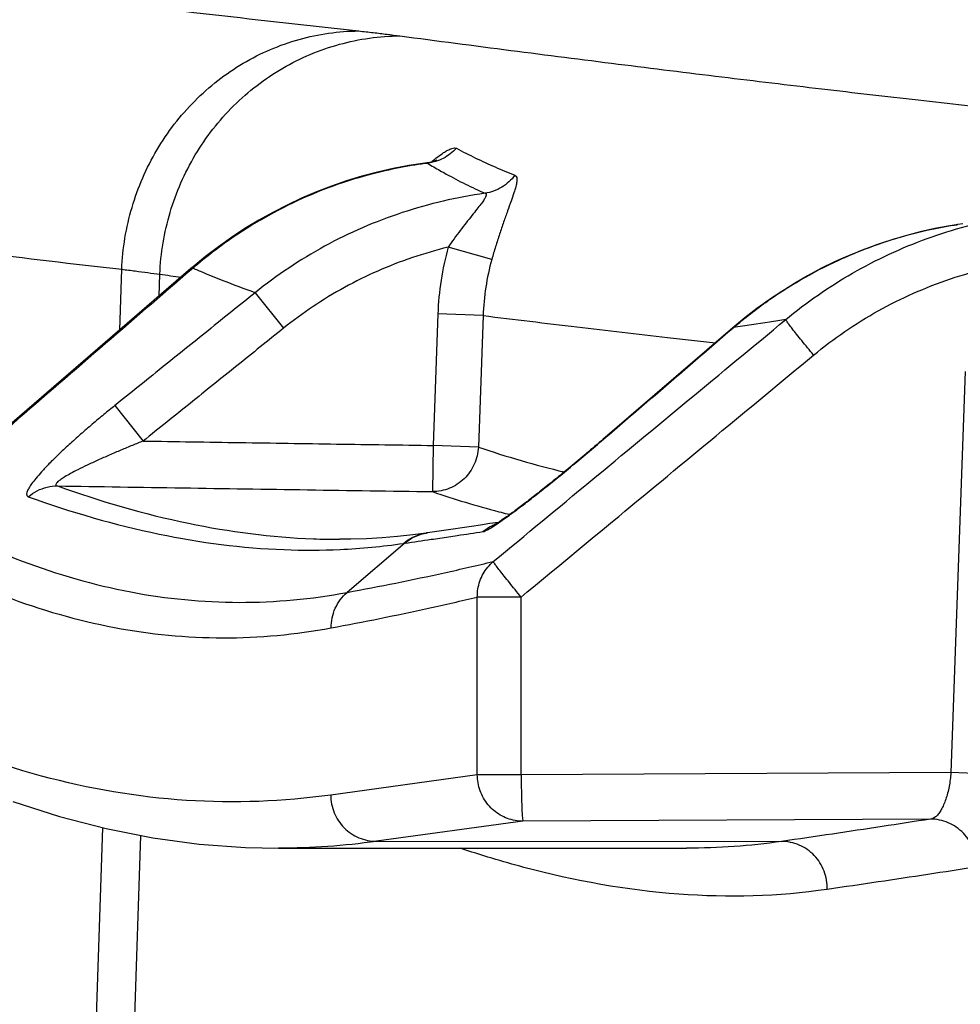
# Model space of a CAD drawing. Units: inches. Extents: x -20 to 354, y 0 to 289.
# Drawn here: x 153 to 153, y 56 to 57 of the extents above; entities that cross this region are included whole.
import ezdxf

# ---------------------------------------------------------------- set-up
doc = ezdxf.new("R2010")
doc.units = ezdxf.units.IN
doc.header["$LTSCALE"] = 16
doc.header["$MEASUREMENT"] = 0
doc.layers.add('36HC', color=7, linetype='Continuous')
doc.layers.add('dim', color=1, linetype='Continuous')

# ---------------------------------------------------------------- blocks, each defined once
blk = doc.blocks.new('A$C26050B71')
at = {"layer": '36HC', "color": 7}
for p, q in [((250.1918, -210.0044), (250.0619, -210.0287)), ((250.3225, -209.9846), (250.1918, -210.0044)), ((250.336, -209.9829), (250.3225, -209.9846)), ((250.3379, -209.9827), (250.336, -209.9829)), ((250.3504, -209.9806), (250.3379, -209.9827)), ((250.3622, -209.9784), (250.3504, -209.9806)), ((250.3728, -209.976), (250.3622, -209.9784)), ((250.3828, -209.9732), (250.3728, -209.976)), ((250.3916, -209.9705), (250.3828, -209.9732)), ((250.3994, -209.9677), (250.3916, -209.9705)), ((250.4061, -209.9651), (250.3994, -209.9677)), ((250.4114, -209.9629), (250.4061, -209.9651)), ((250.4157, -209.961), (250.4114, -209.9629)), ((250.4188, -209.9594), (250.4157, -209.961)), ((250.4164, -209.9612), (250.4192, -209.9594)), ((250.4207, -209.9584), (250.4188, -209.9594)), ((250.4192, -209.9594), (250.4207, -209.9584)), ((249.8051, -210.0916), (249.6786, -210.13)), ((249.9329, -210.0578), (249.8051, -210.0916)), ((250.0619, -210.0287), (249.9329, -210.0578)), ((249.5538, -210.1729), (249.4303, -210.2201)), ((249.6786, -210.13), (249.5538, -210.1729)), ((249.4303, -210.2201), (249.3086, -210.2719)), ((249.1889, -210.3281), (249.0713, -210.3884)), ((249.3086, -210.2719), (249.1889, -210.3281)), ((249.0713, -210.3884), (248.9559, -210.453)), ((248.9559, -210.453), (248.8427, -210.5217)), ((254.6384, -210.4995), (254.5161, -210.5224)), ((254.6752, -210.4936), (254.6384, -210.4995)), ((254.7064, -210.4886), (254.6752, -210.4936)), ((254.7038, -210.4891), (254.7064, -210.4886)), ((254.7062, -210.4886), (254.7038, -210.4891)), ((254.7452, -210.4828), (254.7062, -210.4886)), ((248.8427, -210.5217), (248.7321, -210.5944)), ((254.2741, -210.5806), (254.1547, -210.6159)), ((254.3945, -210.5494), (254.2741, -210.5806)), ((254.5161, -210.5224), (254.3945, -210.5494)), ((248.7321, -210.5944), (248.6241, -210.671)), ((254.0367, -210.6552), (253.9201, -210.6983)), ((254.1547, -210.6159), (254.0367, -210.6552)), ((248.6241, -210.671), (248.5189, -210.7515)), ((250.8731, -210.7751), (250.5143, -210.675)), ((253.9201, -210.6983), (253.805, -210.7454)), ((248.5189, -210.7515), (248.4165, -210.8355)), ((253.6915, -210.7966), (253.5799, -210.8514)), ((253.7663, -210.763), (253.6915, -210.7966)), ((253.805, -210.7454), (253.7663, -210.763)), ((248.3986, -210.8509), (246.11, -212.8254)), ((247.813, -211.3563), (247.8297, -210.8564)), ((248.1371, -211.0765), (248.1432, -210.8975)), ((248.4091, -210.8419), (248.3986, -210.8509)), ((248.4165, -210.8355), (248.4091, -210.8419)), ((253.5799, -210.8514), (253.4701, -210.91)), ((253.3623, -210.9723), (253.2567, -211.0381)), ((253.4701, -210.91), (253.3623, -210.9723)), ((248.9266, -211.0495), (249.161, -211.3408)), ((253.2567, -211.0381), (253.172, -211.0951)), ((253.1535, -211.1075), (253.0524, -211.1804)), ((253.172, -211.0951), (253.1535, -211.1075)), ((250.4292, -211.2241), (250.3906, -212.305)), ((250.8014, -211.2374), (250.4292, -211.2241)), ((253.0524, -211.1804), (252.9539, -211.2565)), ((250.8014, -211.2374), (250.7626, -212.3185)), ((252.9539, -211.2565), (252.854, -211.3394)), ((252.854, -211.3394), (251.7865, -212.2563)), ((254.7665, -211.6978), (254.6491, -214.9957)), ((247.7726, -211.9776), (248.0069, -212.2689)), ((251.7571, -212.2814), (251.7392, -212.2969)), ((251.7753, -212.2659), (251.7571, -212.2814)), ((251.7865, -212.2563), (251.7753, -212.2659)), ((250.3906, -212.305), (250.3849, -212.6852)), ((250.7626, -212.3185), (250.3906, -212.305)), ((251.668, -212.3572), (251.6506, -212.3719)), ((251.6856, -212.3424), (251.668, -212.3572)), ((251.7033, -212.3274), (251.6856, -212.3424)), ((251.7211, -212.3123), (251.7033, -212.3274)), ((251.7392, -212.2969), (251.7211, -212.3123)), ((251.5655, -212.4432), (251.549, -212.457)), ((251.5822, -212.4292), (251.5655, -212.4432)), ((251.5991, -212.4151), (251.5822, -212.4292)), ((251.6162, -212.4008), (251.5991, -212.4151)), ((251.6334, -212.3865), (251.6162, -212.4008)), ((251.6506, -212.3719), (251.6334, -212.3865)), ((251.4685, -212.5233), (251.4529, -212.536)), ((251.4842, -212.5104), (251.4685, -212.5233)), ((251.5002, -212.4973), (251.4842, -212.5104)), ((251.5163, -212.484), (251.5002, -212.4973)), ((251.5326, -212.4706), (251.5163, -212.484)), ((251.549, -212.457), (251.5326, -212.4706)), ((251.3776, -212.5972), (251.3631, -212.6089)), ((251.3924, -212.5855), (251.3776, -212.5972)), ((251.4072, -212.5734), (251.3924, -212.5855)), ((251.4222, -212.5612), (251.4072, -212.5734)), ((251.4375, -212.5486), (251.4222, -212.5612)), ((251.4529, -212.536), (251.4375, -212.5486)), ((251.2663, -212.6862), (251.2531, -212.6966)), ((251.2796, -212.6757), (251.2663, -212.6862)), ((251.2932, -212.6651), (251.2796, -212.6757)), ((251.3068, -212.654), (251.2932, -212.6651)), ((251.3206, -212.643), (251.3068, -212.654)), ((251.3347, -212.6318), (251.3206, -212.643)), ((251.3488, -212.6206), (251.3347, -212.6318)), ((251.3631, -212.6089), (251.3488, -212.6206)), ((251.1652, -212.765), (251.1533, -212.7743)), ((251.1774, -212.7557), (251.1652, -212.765)), ((251.1897, -212.7462), (251.1774, -212.7557)), ((251.2019, -212.7367), (251.1897, -212.7462)), ((251.2145, -212.7269), (251.2019, -212.7367)), ((251.2272, -212.7169), (251.2145, -212.7269)), ((251.2401, -212.7069), (251.2272, -212.7169)), ((251.2531, -212.6966), (251.2401, -212.7069)), ((251.0634, -212.842), (251.0529, -212.8497)), ((251.0741, -212.834), (251.0634, -212.842)), ((251.0849, -212.8259), (251.0741, -212.834)), ((251.0958, -212.8177), (251.0849, -212.8259)), ((251.107, -212.8094), (251.0958, -212.8177)), ((251.1183, -212.8008), (251.107, -212.8094)), ((251.1299, -212.792), (251.1183, -212.8008)), ((251.1414, -212.7832), (251.1299, -212.792)), ((251.1533, -212.7743), (251.1414, -212.7832)), ((250.9461, -212.9253), (250.9394, -212.9298)), ((250.9533, -212.9205), (250.9461, -212.9253)), ((250.9609, -212.9153), (250.9533, -212.9205)), ((250.9688, -212.9098), (250.9609, -212.9153)), ((250.9771, -212.9041), (250.9688, -212.9098)), ((250.9857, -212.8981), (250.9771, -212.9041)), ((250.9945, -212.8919), (250.9857, -212.8981)), ((251.0036, -212.8854), (250.9945, -212.8919)), ((251.0131, -212.8787), (251.0036, -212.8854)), ((251.0226, -212.8718), (251.0131, -212.8787)), ((251.0326, -212.8647), (251.0226, -212.8718)), ((251.0426, -212.8573), (251.0326, -212.8647)), ((251.0529, -212.8497), (251.0426, -212.8573)), ((250.4777, -213.0042), (250.4011, -213.0154)), ((250.554, -212.993), (250.4777, -213.0042)), ((250.63, -212.9818), (250.554, -212.993)), ((250.7058, -212.9706), (250.63, -212.9818)), ((250.7811, -212.9594), (250.7058, -212.9706)), ((250.8558, -212.9482), (250.7811, -212.9594)), ((250.9273, -212.9376), (250.8558, -212.9482)), ((250.9053, -212.9513), (250.9037, -212.9522)), ((250.9084, -212.9494), (250.9053, -212.9513)), ((250.9122, -212.9472), (250.9084, -212.9494)), ((250.9166, -212.9445), (250.9122, -212.9472)), ((250.9215, -212.9414), (250.9166, -212.9445)), ((250.927, -212.9379), (250.9215, -212.9414)), ((250.933, -212.9339), (250.927, -212.9379)), ((250.9394, -212.9298), (250.933, -212.9339)), ((249.715, -213.0761), (249.6203, -213.0769)), ((249.8435, -213.0719), (249.715, -213.0761)), ((249.9713, -213.0647), (249.8435, -213.0719)), ((250.0984, -213.0542), (249.9713, -213.0647)), ((250.2249, -213.0404), (250.0984, -213.0542)), ((250.3324, -213.0259), (250.2249, -213.0404)), ((250.3373, -213.0247), (250.3336, -213.0252)), ((250.3411, -213.024), (250.3373, -213.0247)), ((250.3453, -213.0235), (250.3411, -213.024)), ((250.4011, -213.0154), (250.3453, -213.0235)), ((250.1579, -213.1088), (249.6833, -213.5138)), ((251.1144, -213.5517), (250.7539, -213.5517)), ((250.7539, -215.0144), (250.7539, -213.5517)), ((251.1144, -215.0144), (251.1144, -213.5517)), ((250.7539, -215.0144), (249.5481, -215.1798)), ((251.1144, -215.0144), (250.7539, -215.0144)), ((254.6491, -214.9957), (251.1144, -215.0144)), ((255.0111, -215.0091), (254.6491, -214.9957)), ((246.9336, -215.2323), (247.3181, -215.3558)), ((247.3181, -215.3558), (247.7018, -215.4554)), ((251.1294, -215.3953), (249.9238, -215.5603)), ((254.4801, -215.3776), (251.1294, -215.3953)), ((247.5386, -219.4808), (247.6748, -215.4483)), ((247.7018, -215.4554), (248.0851, -215.531)), ((247.8546, -219.4509), (247.9874, -215.5117)), ((248.0851, -215.531), (248.467, -215.5829)), ((248.467, -215.5829), (248.8475, -215.6111)), ((249.9238, -215.5603), (253.2552, -215.5619)), ((248.8475, -215.6111), (249.1219, -215.617)), ((249.1176, -215.617), (249.9238, -215.617)), ((249.1219, -215.617), (249.1176, -215.617)), ((249.9238, -215.617), (252.4735, -215.617)), ((252.4759, -215.617), (252.4737, -215.617))]:
    blk.add_line(p, q, dxfattribs=at)
for points, knots in [([(210.6287, -204.4659), (211.2934, -204.5822), (211.9579, -204.6993), (212.6223, -204.8173), (213.2151, -204.9225), (213.8076, -205.0285), (214.4002, -205.1349), (215.0129, -205.245), (215.6254, -205.3558), (216.238, -205.467), (216.886, -205.5847), (217.534, -205.703), (218.182, -205.8217), (218.8239, -205.9395), (219.4657, -206.0577), (220.1072, -206.176), (220.7373, -206.2925), (221.3674, -206.4091), (221.9975, -206.5261), (222.615, -206.6406), (223.2325, -206.7555), (223.8502, -206.8704), (224.4566, -206.9831), (225.0629, -207.0961), (225.6694, -207.2087), (226.2642, -207.3193), (226.8592, -207.4299), (227.454, -207.5401), (228.0357, -207.648), (228.6176, -207.7558), (229.1994, -207.8629), (229.7662, -207.9675), (230.3329, -208.0715), (230.8998, -208.1751), (231.4498, -208.2757), (231.9996, -208.3756), (232.5498, -208.475), (233.0841, -208.5714), (233.6185, -208.6672), (234.1528, -208.7623), (234.672, -208.8546), (235.1913, -208.9461), (235.7107, -209.0367), (236.2144, -209.1245), (236.718, -209.2115), (237.222, -209.2975), (237.7106, -209.3808), (238.1994, -209.463), (238.6886, -209.5441), (239.163, -209.6229), (239.6377, -209.7006), (240.1128, -209.7767), (240.5738, -209.8508), (241.0351, -209.9234), (241.4965, -209.9949), (241.9442, -210.064), (242.3921, -210.1319), (242.8403, -210.1982), (243.2747, -210.2624), (243.7095, -210.3251), (244.1446, -210.3863), (244.5663, -210.4456), (244.9881, -210.5031), (245.4102, -210.5589), (245.8193, -210.613), (246.2286, -210.6652), (246.6382, -210.7156), (247.0352, -210.7646), (247.4323, -210.8116), (247.8297, -210.8564)], [0, 0, 0, 0, 1, 1, 1, 2, 2, 2, 3, 3, 3, 4, 4, 4, 5, 5, 5, 6, 6, 6, 7, 7, 7, 8, 8, 8, 9, 9, 9, 10, 10, 10, 11, 11, 11, 12, 12, 12, 13, 13, 13, 14, 14, 14, 15, 15, 15, 16, 16, 16, 17, 17, 17, 18, 18, 18, 19, 19, 19, 20, 20, 20, 21, 21, 21, 22, 22, 22, 23, 23, 23, 23]), ([(219.0054, -204.7379), (219.0645, -204.7468), (219.1236, -204.756), (219.1827, -204.7649), (219.8426, -204.8654), (220.5026, -204.9654), (221.1627, -205.0648), (221.8123, -205.1627), (222.4619, -205.2598), (223.1116, -205.3566), (223.75, -205.4515), (224.3882, -205.5459), (225.0264, -205.6398), (225.6543, -205.732), (226.2821, -205.8238), (226.9102, -205.9147), (227.5269, -206.0043), (228.1437, -206.0932), (228.7605, -206.1816), (229.3646, -206.268), (229.9686, -206.3538), (230.5727, -206.4393), (231.1614, -206.5223), (231.7504, -206.6048), (232.3393, -206.687), (232.9108, -206.7664), (233.4824, -206.8454), (234.0543, -206.924), (234.6095, -207.0001), (235.1646, -207.0757), (235.72, -207.1507), (236.2595, -207.2235), (236.7986, -207.2959), (237.3381, -207.3675), (237.8608, -207.4371), (238.3834, -207.506), (238.906, -207.5744), (239.4124, -207.6407), (239.9189, -207.7064), (240.4253, -207.7715), (240.9162, -207.8347), (241.4068, -207.8972), (241.8977, -207.9591), (242.3733, -208.0192), (242.8489, -208.0786), (243.3247, -208.1377), (243.7849, -208.1947), (244.2454, -208.2512), (244.7058, -208.307), (245.1509, -208.3611), (245.596, -208.4147), (246.0413, -208.4676), (246.4714, -208.5185), (246.9014, -208.5692), (247.3315, -208.6191), (247.7466, -208.6674), (248.1618, -208.7151), (248.5771, -208.7621), (248.9776, -208.8076), (249.3781, -208.8525), (249.7786, -208.8968)], [0, 0, 0, 0, 1, 1, 1, 2, 2, 2, 3, 3, 3, 4, 4, 4, 5, 5, 5, 6, 6, 6, 7, 7, 7, 8, 8, 8, 9, 9, 9, 10, 10, 10, 11, 11, 11, 12, 12, 12, 13, 13, 13, 14, 14, 14, 15, 15, 15, 16, 16, 16, 17, 17, 17, 18, 18, 18, 19, 19, 19, 20, 20, 20, 20]), ([(272.4588, -209.9117), (272.1315, -209.8964), (271.8043, -209.8794), (271.4777, -209.8611), (271.1387, -209.8421), (270.7997, -209.8218), (270.4607, -209.8001), (270.11, -209.7777), (269.7592, -209.7538), (269.4085, -209.7288), (269.0461, -209.7028), (268.6837, -209.6756), (268.3213, -209.6472), (267.9468, -209.6179), (267.5723, -209.5872), (267.1982, -209.5553), (266.8123, -209.5226), (266.4261, -209.4887), (266.0403, -209.4535), (265.6424, -209.4172), (265.2444, -209.3798), (264.8467, -209.3414), (264.4371, -209.302), (264.0276, -209.2611), (263.618, -209.2194), (263.1967, -209.1766), (262.7753, -209.1325), (262.3542, -209.0873), (261.9211, -209.0412), (261.4881, -208.9938), (261.0552, -208.9456), (260.6104, -208.8958), (260.1657, -208.8453), (259.7211, -208.7936), (259.2645, -208.7407), (258.8081, -208.687), (258.3518, -208.6321), (257.8837, -208.5759), (257.4155, -208.5189), (256.9475, -208.4608), (256.4677, -208.4014), (255.988, -208.3411), (255.5083, -208.28), (255.0168, -208.2173), (254.5254, -208.1537), (254.0341, -208.0893), (253.531, -208.0235), (253.028, -207.9568), (252.525, -207.8893), (252.0103, -207.8202), (251.4956, -207.7505), (250.9811, -207.6798), (250.4547, -207.6077), (249.9284, -207.5348), (249.4023, -207.4611), (248.8644, -207.3858), (248.3266, -207.3097), (247.7888, -207.233), (247.2393, -207.1545), (246.69, -207.0754), (246.1407, -206.9956), (245.5797, -206.9142), (245.0188, -206.832), (244.4581, -206.7491), (243.8855, -206.6647), (243.3131, -206.5795), (242.7407, -206.4937), (242.1568, -206.4062), (241.5729, -206.318), (240.9889, -206.2293), (240.3936, -206.1387), (239.7981, -206.0477), (239.2028, -205.9561), (238.5959, -205.8625), (237.9889, -205.7685), (237.3822, -205.6739), (236.7638, -205.5775), (236.1454, -205.4807), (235.5274, -205.3832), (234.9435, -205.2912), (234.3599, -205.1987), (233.7763, -205.1058)], [0, 0, 0, 0, 1, 1, 1, 2, 2, 2, 3, 3, 3, 4, 4, 4, 5, 5, 5, 6, 6, 6, 7, 7, 7, 8, 8, 8, 9, 9, 9, 10, 10, 10, 11, 11, 11, 12, 12, 12, 13, 13, 13, 14, 14, 14, 15, 15, 15, 16, 16, 16, 17, 17, 17, 18, 18, 18, 19, 19, 19, 20, 20, 20, 21, 21, 21, 22, 22, 22, 23, 23, 23, 24, 24, 24, 25, 25, 25, 26, 26, 26, 27, 27, 27, 27]), ([(247.8297, -210.8564), (247.8335, -210.7704), (247.8422, -210.6845), (247.8564, -210.5995), (247.8705, -210.5146), (247.8898, -210.4306), (247.9142, -210.3479), (247.9385, -210.2654), (247.9678, -210.1844), (248.0021, -210.1055), (248.0362, -210.027), (248.0751, -209.9503), (248.1187, -209.8766), (248.1619, -209.803), (248.2098, -209.7322), (248.262, -209.6645), (248.314, -209.5972), (248.37, -209.5333), (248.43, -209.473), (248.4896, -209.4131), (248.553, -209.3569), (248.6198, -209.3049), (248.6861, -209.2532), (248.7557, -209.2058), (248.8282, -209.1631), (248.9002, -209.1206), (248.975, -209.0827), (249.052, -209.0498), (249.1286, -209.017), (249.2074, -208.9893), (249.2876, -208.9667), (249.3676, -208.9444), (249.4489, -208.9271), (249.5312, -208.9154), (249.613, -208.9037), (249.6959, -208.8975), (249.7786, -208.8968)], [0, 0, 0, 0, 1, 1, 1, 2, 2, 2, 3, 3, 3, 4, 4, 4, 5, 5, 5, 6, 6, 6, 7, 7, 7, 8, 8, 8, 9, 9, 9, 10, 10, 10, 11, 11, 11, 12, 12, 12, 12]), ([(248.1432, -210.8975), (248.1468, -210.8114), (248.1556, -210.7255), (248.1699, -210.6404), (248.184, -210.5553), (248.2035, -210.471), (248.2279, -210.3884), (248.2525, -210.3059), (248.2822, -210.2247), (248.3168, -210.1458), (248.3512, -210.0671), (248.3907, -209.9905), (248.4348, -209.9166), (248.4787, -209.8428), (248.5271, -209.772), (248.58, -209.7043), (248.6325, -209.637), (248.6894, -209.5729), (248.75, -209.5128), (248.8105, -209.4527), (248.8747, -209.3965), (248.9424, -209.3447), (249.0098, -209.293), (249.0804, -209.2455), (249.1538, -209.2027), (249.2268, -209.1604), (249.3026, -209.1225), (249.3806, -209.0896), (249.4583, -209.0568), (249.5383, -209.0293), (249.6196, -209.0069), (249.7007, -208.9845), (249.7832, -208.9674), (249.8666, -208.9559), (249.9498, -208.9444), (250.0337, -208.9382), (250.1175, -208.9375)], [0, 0, 0, 0, 1, 1, 1, 2, 2, 2, 3, 3, 3, 4, 4, 4, 5, 5, 5, 6, 6, 6, 7, 7, 7, 8, 8, 8, 9, 9, 9, 10, 10, 10, 11, 11, 11, 12, 12, 12, 12]), ([(249.7786, -208.8968), (249.8185, -208.9011), (249.8585, -208.9058), (249.8984, -208.9104), (249.936, -208.9147), (249.9737, -208.9192), (250.0114, -208.924), (250.0468, -208.9283), (250.0822, -208.9328), (250.1175, -208.9375)], [0, 0, 0, 0, 1, 1, 1, 2, 2, 2, 3, 3, 3, 3]), ([(250.1175, -208.9375), (250.4216, -208.9778), (250.7258, -209.0174), (251.03, -209.0567), (251.324, -209.0946), (251.6181, -209.1319), (251.9124, -209.169), (252.1963, -209.2046), (252.4804, -209.2398), (252.7646, -209.2744), (253.0385, -209.3078), (253.3125, -209.3405), (253.5866, -209.3729), (253.8505, -209.4039), (254.1144, -209.4344), (254.3784, -209.4644), (254.6322, -209.4932), (254.8861, -209.5214), (255.14, -209.549), (255.3837, -209.5755), (255.6275, -209.6013), (255.8712, -209.6267), (256.1048, -209.6508), (256.3385, -209.6744), (256.5723, -209.6971), (256.7957, -209.719), (257.0193, -209.7402), (257.2429, -209.7607), (257.4561, -209.7801), (257.6695, -209.7989), (257.883, -209.817), (258.0862, -209.8342), (258.2895, -209.8506), (258.4929, -209.8663)], [0, 0, 0, 0, 1, 1, 1, 2, 2, 2, 3, 3, 3, 4, 4, 4, 5, 5, 5, 6, 6, 6, 7, 7, 7, 8, 8, 8, 9, 9, 9, 10, 10, 10, 11, 11, 11, 11]), ([(250.5819, -209.862), (250.5666, -209.8788), (250.5497, -209.8943), (250.5317, -209.9083), (250.5136, -209.9221), (250.4943, -209.9343), (250.4741, -209.9448), (250.454, -209.9551), (250.4328, -209.9638), (250.4111, -209.9705), (250.3966, -209.9748), (250.382, -209.9784), (250.3671, -209.9812)], [0, 0, 0, 0, 1, 1, 1, 2, 2, 2, 3, 3, 3, 4, 4, 4, 4]), ([(250.3963, -209.9577), (250.4028, -209.9522), (250.4095, -209.9467), (250.4162, -209.9414), (250.4333, -209.9276), (250.451, -209.9145), (250.4693, -209.9024), (250.4743, -209.899), (250.4793, -209.8957), (250.4845, -209.8926)], [0, 0, 0, 0, 1, 1, 1, 2, 2, 2, 3, 3, 3, 3]), ([(250.4845, -209.8926), (250.4932, -209.8871), (250.5022, -209.8821), (250.5113, -209.8773), (250.5217, -209.8721), (250.5322, -209.8673), (250.5432, -209.8637), (250.5506, -209.8613), (250.5582, -209.8594), (250.5661, -209.859), (250.5716, -209.8589), (250.5771, -209.8595), (250.5819, -209.862)], [0, 0, 0, 0, 1, 1, 1, 2, 2, 2, 3, 3, 3, 4, 4, 4, 4]), ([(250.5819, -209.862), (250.634, -209.8897), (250.6865, -209.9162), (250.7394, -209.9417), (250.7924, -209.9672), (250.846, -209.9918), (250.9001, -210.0153), (250.954, -210.0389), (251.0083, -210.0614), (251.0631, -210.0831)], [0, 0, 0, 0, 1, 1, 1, 2, 2, 2, 3, 3, 3, 3]), ([(250.2274, -210.0015), (250.1494, -210.0141), (250.0719, -210.0292), (249.9947, -210.047), (249.8791, -210.0735), (249.7648, -210.1057), (249.6521, -210.1434), (249.5393, -210.1811), (249.4284, -210.2245), (249.3197, -210.2731), (249.2106, -210.3219), (249.1038, -210.376), (249.0001, -210.435), (248.8961, -210.4943), (248.795, -210.5587), (248.6973, -210.6276), (248.6322, -210.6736), (248.5685, -210.7217), (248.5065, -210.7716)], [0, 0, 0, 0, 1, 1, 1, 2, 2, 2, 3, 3, 3, 4, 4, 4, 5, 5, 5, 6, 6, 6, 6]), ([(250.336, -209.9829), (250.3365, -209.9829), (250.3372, -209.9827), (250.3377, -209.9827), (250.3403, -209.9825), (250.3432, -209.9825), (250.3448, -209.9844)], [0, 0, 0, 0, 1, 1, 1, 2, 2, 2, 2]), ([(250.4469, -210.0449), (250.4641, -210.0545), (250.4814, -210.0644), (250.4987, -210.0738), (250.5508, -210.1024), (250.6033, -210.1298), (250.6565, -210.1562), (250.7096, -210.1825), (250.7632, -210.2077), (250.8171, -210.2318)], [0, 0, 0, 0, 1, 1, 1, 2, 2, 2, 3, 3, 3, 3]), ([(251.0631, -210.0831), (251.0482, -210.1029), (251.0315, -210.1212), (251.0133, -210.1377), (250.995, -210.1543), (250.9752, -210.1691), (250.9542, -210.1818), (250.9332, -210.1946), (250.911, -210.2051), (250.888, -210.2135), (250.865, -210.222), (250.8412, -210.228), (250.8171, -210.2318)], [0, 0, 0, 0, 1, 1, 1, 2, 2, 2, 3, 3, 3, 4, 4, 4, 4]), ([(251.0631, -210.0831), (251.0677, -210.085), (251.0717, -210.0885), (251.0743, -210.0928), (251.0775, -210.0981), (251.0789, -210.1043), (251.0794, -210.1103), (251.0803, -210.1195), (251.0796, -210.1283), (251.0784, -210.1372), (251.0767, -210.1501), (251.0737, -210.1629), (251.0705, -210.1756), (251.0658, -210.1934), (251.0605, -210.2109), (251.0548, -210.2285), (251.0474, -210.2512), (251.0395, -210.2738), (251.0314, -210.2964), (251.0217, -210.3234), (251.0121, -210.3503), (251.0023, -210.3772), (250.9914, -210.4075), (250.9805, -210.4378), (250.9699, -210.4683), (250.9585, -210.501), (250.9473, -210.5339), (250.9364, -210.5668), (250.9253, -210.6011), (250.9144, -210.6355), (250.9039, -210.67), (250.8932, -210.7048), (250.8829, -210.7399), (250.8731, -210.7751)], [0, 0, 0, 0, 1, 1, 1, 2, 2, 2, 3, 3, 3, 4, 4, 4, 5, 5, 5, 6, 6, 6, 7, 7, 7, 8, 8, 8, 9, 9, 9, 10, 10, 10, 11, 11, 11, 11]), ([(250.8171, -210.2318), (250.7013, -210.2481), (250.5861, -210.2697), (250.4722, -210.2962), (250.3587, -210.3227), (250.2464, -210.3544), (250.1356, -210.3909), (250.0254, -210.4275), (249.9167, -210.4688), (249.8101, -210.5151), (249.7038, -210.5611), (249.5998, -210.612), (249.4981, -210.6674), (249.397, -210.7225), (249.2983, -210.7823), (249.2027, -210.8464), (249.1076, -210.9098), (249.0155, -210.9776), (248.9266, -211.0495)], [0, 0, 0, 0, 1, 1, 1, 2, 2, 2, 3, 3, 3, 4, 4, 4, 5, 5, 5, 6, 6, 6, 6]), ([(250.8171, -210.2318), (250.8203, -210.2325), (250.8238, -210.2342), (250.8257, -210.237), (250.8276, -210.2397), (250.8278, -210.2435), (250.8272, -210.2471), (250.8266, -210.2531), (250.8241, -210.2583), (250.8217, -210.2633), (250.8174, -210.2714), (250.8126, -210.2793), (250.8076, -210.2871), (250.8002, -210.2984), (250.7919, -210.3093), (250.7838, -210.3202), (250.7728, -210.3346), (250.7616, -210.3489), (250.7502, -210.363), (250.7365, -210.3804), (250.7227, -210.3977), (250.7089, -210.4149), (250.6934, -210.4344), (250.6779, -210.454), (250.6624, -210.4736), (250.6459, -210.4948), (250.6295, -210.5162), (250.6131, -210.5377), (250.5962, -210.5601), (250.5797, -210.5827), (250.5633, -210.6054), (250.5466, -210.6285), (250.5303, -210.6516), (250.5143, -210.675)], [0, 0, 0, 0, 1, 1, 1, 2, 2, 2, 3, 3, 3, 4, 4, 4, 5, 5, 5, 6, 6, 6, 7, 7, 7, 8, 8, 8, 9, 9, 9, 10, 10, 10, 11, 11, 11, 11]), ([(253.2898, -211.2705), (253.3756, -211.1993), (253.4645, -211.1318), (253.5561, -211.0683), (253.6483, -211.0042), (253.7432, -210.9442), (253.8405, -210.8884), (253.9382, -210.8323), (254.0384, -210.7804), (254.1406, -210.733), (254.2429, -210.6855), (254.3473, -210.6424), (254.4534, -210.6039), (254.5595, -210.5654), (254.6671, -210.5313), (254.7762, -210.5021), (254.8852, -210.4728), (254.9956, -210.4481), (255.1067, -210.4283)], [0, 0, 0, 0, 1, 1, 1, 2, 2, 2, 3, 3, 3, 4, 4, 4, 5, 5, 5, 6, 6, 6, 6]), ([(253.7663, -210.7628), (253.7675, -210.7623), (253.7687, -210.7618), (253.7699, -210.7613), (253.8794, -210.7127), (253.9914, -210.6695), (254.1051, -210.6319), (254.2188, -210.5944), (254.3342, -210.5625), (254.451, -210.5363), (254.5252, -210.5198), (254.6, -210.5053), (254.6752, -210.4934)], [0, 0, 0, 0, 1, 1, 1, 2, 2, 2, 3, 3, 3, 4, 4, 4, 4]), ([(250.5143, -210.675), (250.4149, -210.6993), (250.3167, -210.7279), (250.2197, -210.7608), (250.1232, -210.7935), (250.0281, -210.8304), (249.9348, -210.8714), (249.8419, -210.9122), (249.7506, -210.9571), (249.6618, -211.0061), (249.5732, -211.0546), (249.4869, -211.107), (249.403, -211.163), (249.3198, -211.2188), (249.2389, -211.2781), (249.161, -211.3408)], [0, 0, 0, 0, 1, 1, 1, 2, 2, 2, 3, 3, 3, 4, 4, 4, 5, 5, 5, 5]), ([(250.5143, -210.675), (250.4893, -210.7644), (250.4696, -210.8555), (250.4553, -210.9473), (250.4412, -211.039), (250.4324, -211.1315), (250.4292, -211.2241)], [0, 0, 0, 0, 1, 1, 1, 2, 2, 2, 2]), ([(250.8731, -210.7751), (250.852, -210.8504), (250.8355, -210.927), (250.8234, -211.0042), (250.8114, -211.0815), (250.8042, -211.1594), (250.8014, -211.2374)], [0, 0, 0, 0, 1, 1, 1, 2, 2, 2, 2]), ([(253.1715, -211.0965), (253.2612, -211.0347), (253.3535, -210.9768), (253.4483, -210.9232), (253.5516, -210.8646), (253.6577, -210.8111), (253.7663, -210.7628)], [0, 0, 0, 0, 1, 1, 1, 2, 2, 2, 2]), ([(248.4041, -210.8572), (248.1523, -211.0745), (247.9005, -211.2917), (247.6488, -211.5089), (247.3933, -211.7294), (247.1379, -211.9497), (246.8824, -212.1702), (246.6268, -212.3907), (246.3712, -212.6113), (246.1156, -212.8318)], [0, 0, 0, 0, 1, 1, 1, 2, 2, 2, 3, 3, 3, 3]), ([(247.8297, -210.8564), (247.8667, -210.8609), (247.9036, -210.8655), (247.9404, -210.8702), (247.9752, -210.8746), (248.0102, -210.8793), (248.045, -210.8839), (248.0777, -210.8884), (248.1104, -210.8929), (248.1432, -210.8975)], [0, 0, 0, 0, 1, 1, 1, 2, 2, 2, 3, 3, 3, 3]), ([(248.3986, -210.8509), (248.3986, -210.8509), (248.3988, -210.8507), (248.399, -210.8505), (248.4029, -210.8473), (248.4093, -210.8473), (248.4146, -210.8481)], [0, 0, 0, 0, 1, 1, 1, 2, 2, 2, 2]), ([(248.9266, -211.0495), (248.8389, -211.018), (248.7517, -210.9849), (248.6651, -210.9508), (248.6101, -210.9291), (248.5552, -210.907), (248.5006, -210.8843)], [0, 0, 0, 0, 1, 1, 1, 2, 2, 2, 2]), ([(253.5191, -211.5623), (253.6016, -211.4941), (253.6874, -211.4295), (253.7759, -211.369), (253.865, -211.308), (253.9568, -211.2512), (254.051, -211.1987), (254.1457, -211.1459), (254.2427, -211.0975), (254.3418, -211.0536), (254.4411, -211.0097), (254.5424, -210.9702), (254.6453, -210.9356), (254.7481, -210.9008), (254.8527, -210.8708), (254.9583, -210.8455)], [0, 0, 0, 0, 1, 1, 1, 2, 2, 2, 3, 3, 3, 4, 4, 4, 5, 5, 5, 5]), ([(248.9266, -211.0495), (248.7984, -211.1527), (248.6703, -211.2557), (248.5421, -211.3588), (248.4139, -211.4619), (248.2856, -211.565), (248.1575, -211.668), (248.0291, -211.7712), (247.901, -211.8744), (247.7726, -211.9776)], [0, 0, 0, 0, 1, 1, 1, 2, 2, 2, 3, 3, 3, 3]), ([(252.8598, -211.3366), (252.9508, -211.2584), (253.0457, -211.1847), (253.1439, -211.1156), (253.153, -211.1093), (253.1623, -211.1027), (253.1715, -211.0965)], [0, 0, 0, 0, 1, 1, 1, 2, 2, 2, 2]), ([(250.8014, -211.2374), (251.0584, -211.2688), (251.3156, -211.2998), (251.5728, -211.3303), (251.821, -211.3597), (252.0692, -211.3886), (252.3174, -211.4171), (252.4488, -211.4321), (252.5803, -211.447), (252.7117, -211.4617)], [0, 0, 0, 0, 1, 1, 1, 2, 2, 2, 3, 3, 3, 3]), ([(250.8851, -213.2599), (251.1526, -213.0387), (251.42, -212.8175), (251.6873, -212.5962), (251.9545, -212.3752), (252.2216, -212.1541), (252.4888, -211.9331), (252.7558, -211.7123), (253.0228, -211.4913), (253.2898, -211.2705)], [0, 0, 0, 0, 1, 1, 1, 2, 2, 2, 3, 3, 3, 3]), ([(253.2898, -211.2705), (253.2459, -211.2774), (253.2019, -211.2841), (253.1578, -211.291), (253.0586, -211.3063), (252.9592, -211.3215), (252.8598, -211.3366)], [0, 0, 0, 0, 1, 1, 1, 2, 2, 2, 2]), ([(253.5191, -211.5623), (253.5024, -211.5421), (253.4856, -211.5218), (253.4691, -211.5015), (253.4533, -211.4822), (253.4376, -211.4627), (253.4219, -211.4434), (253.4078, -211.4259), (253.3935, -211.4081), (253.3795, -211.3904), (253.3675, -211.3752), (253.3556, -211.3601), (253.3437, -211.3449), (253.3344, -211.3328), (253.3251, -211.321), (253.3161, -211.3087), (253.3099, -211.3005), (253.3039, -211.292), (253.2979, -211.2836), (253.2948, -211.2794), (253.2917, -211.2751), (253.2898, -211.2705)], [0, 0, 0, 0, 1, 1, 1, 2, 2, 2, 3, 3, 3, 4, 4, 4, 5, 5, 5, 6, 6, 6, 7, 7, 7, 7]), ([(249.161, -211.3408), (249.0329, -211.4439), (248.9045, -211.5471), (248.7764, -211.6501), (248.6482, -211.7533), (248.5199, -211.8563), (248.3917, -211.9595), (248.2634, -212.0625), (248.1352, -212.1657), (248.0069, -212.2689)], [0, 0, 0, 0, 1, 1, 1, 2, 2, 2, 3, 3, 3, 3]), ([(251.7924, -212.2534), (251.9111, -212.1516), (252.0297, -212.0496), (252.1484, -211.9478), (252.2669, -211.8458), (252.3856, -211.744), (252.5041, -211.642), (252.6228, -211.5402), (252.7413, -211.4384), (252.8598, -211.3366)], [0, 0, 0, 0, 1, 1, 1, 2, 2, 2, 3, 3, 3, 3]), ([(251.1144, -213.5517), (251.3819, -213.3305), (251.6492, -213.1093), (251.9166, -212.8881), (252.1837, -212.667), (252.4509, -212.4459), (252.7181, -212.2249), (252.9851, -212.0041), (253.2521, -211.7831), (253.5191, -211.5623)], [0, 0, 0, 0, 1, 1, 1, 2, 2, 2, 3, 3, 3, 3]), ([(247.7726, -211.9776), (247.7425, -212.0019), (247.7124, -212.0263), (247.6826, -212.0508), (247.6509, -212.0771), (247.6192, -212.1035), (247.5878, -212.1302), (247.5554, -212.1576), (247.5234, -212.1855), (247.4915, -212.2134), (247.4595, -212.2415), (247.4278, -212.2699), (247.3963, -212.2987), (247.3663, -212.3262), (247.3365, -212.3541), (247.3072, -212.3824), (247.2815, -212.407), (247.2562, -212.432), (247.2312, -212.4575), (247.2106, -212.4785), (247.1903, -212.5), (247.1704, -212.5217), (247.1544, -212.5397), (247.1386, -212.5576), (247.1232, -212.5762), (247.1112, -212.5908), (247.0995, -212.6058), (247.0884, -212.6211), (247.0804, -212.6325), (247.0724, -212.6442), (247.0655, -212.6564), (247.0605, -212.6651), (247.0559, -212.674), (247.0524, -212.6835), (247.05, -212.6899), (247.048, -212.6964), (247.0476, -212.7035), (247.0475, -212.7085), (247.048, -212.7136), (247.0506, -212.7178), (247.053, -212.7217), (247.0571, -212.7248), (247.0614, -212.7264)], [0, 0, 0, 0, 1, 1, 1, 2, 2, 2, 3, 3, 3, 4, 4, 4, 5, 5, 5, 6, 6, 6, 7, 7, 7, 8, 8, 8, 9, 9, 9, 10, 10, 10, 11, 11, 11, 12, 12, 12, 13, 13, 13, 14, 14, 14, 14]), ([(248.0069, -212.2689), (247.9769, -212.2808), (247.9471, -212.2926), (247.9173, -212.3049), (247.8858, -212.3176), (247.8545, -212.3307), (247.8233, -212.3438), (247.7912, -212.3572), (247.7594, -212.3708), (247.7275, -212.3846), (247.696, -212.3984), (247.6645, -212.4124), (247.6331, -212.4267), (247.6035, -212.4401), (247.574, -212.4537), (247.5446, -212.4677), (247.5194, -212.4797), (247.4943, -212.4919), (247.4693, -212.5047), (247.4492, -212.5148), (247.429, -212.5255), (247.4092, -212.5364), (247.3933, -212.545), (247.3777, -212.554), (247.3623, -212.5633), (247.3506, -212.5703), (247.3393, -212.5775), (247.3281, -212.5853), (247.3201, -212.5908), (247.3124, -212.5967), (247.3053, -212.6029), (247.3007, -212.607), (247.2964, -212.6111), (247.2926, -212.6163), (247.2902, -212.6192), (247.2879, -212.6227), (247.2879, -212.6263), (247.2879, -212.6289), (247.2891, -212.6316), (247.2908, -212.6334), (247.2936, -212.6363), (247.2981, -212.6372), (247.3019, -212.6378)], [0, 0, 0, 0, 1, 1, 1, 2, 2, 2, 3, 3, 3, 4, 4, 4, 5, 5, 5, 6, 6, 6, 7, 7, 7, 8, 8, 8, 9, 9, 9, 10, 10, 10, 11, 11, 11, 12, 12, 12, 13, 13, 13, 14, 14, 14, 14]), ([(248.0069, -212.2689), (248.2718, -212.273), (248.5369, -212.2771), (248.8019, -212.2813), (249.0668, -212.2852), (249.3316, -212.2892), (249.5965, -212.2933), (249.8612, -212.2973), (250.1258, -212.3013), (250.3906, -212.305)], [0, 0, 0, 0, 1, 1, 1, 2, 2, 2, 3, 3, 3, 3]), ([(251.0672, -212.842), (251.0977, -212.8191), (251.128, -212.796), (251.1583, -212.7729), (251.1938, -212.7453), (251.2293, -212.7178), (251.2644, -212.6899), (251.3052, -212.6576), (251.3457, -212.6253), (251.3862, -212.5925), (251.4312, -212.5562), (251.4758, -212.5195), (251.5204, -212.4828), (251.5667, -212.4444), (251.6129, -212.4058), (251.6589, -212.3671), (251.7037, -212.3295), (251.7481, -212.2916), (251.7924, -212.2534)], [0, 0, 0, 0, 1, 1, 1, 2, 2, 2, 3, 3, 3, 4, 4, 4, 5, 5, 5, 6, 6, 6, 6]), ([(250.7626, -212.3185), (250.7616, -212.3428), (250.758, -212.3669), (250.7523, -212.3907), (250.7466, -212.4144), (250.7387, -212.4375), (250.7285, -212.4597), (250.7185, -212.4819), (250.7065, -212.5031), (250.6925, -212.5231), (250.6786, -212.5431), (250.6627, -212.5615), (250.6453, -212.5786), (250.6279, -212.5955), (250.609, -212.6106), (250.5887, -212.6239), (250.5685, -212.6372), (250.5472, -212.6483), (250.5249, -212.6575), (250.5027, -212.6666), (250.4796, -212.6735), (250.456, -212.6781), (250.4326, -212.6828), (250.4088, -212.6852), (250.3849, -212.6852)], [0, 0, 0, 0, 1, 1, 1, 2, 2, 2, 3, 3, 3, 4, 4, 4, 5, 5, 5, 6, 6, 6, 7, 7, 7, 8, 8, 8, 8]), ([(247.0614, -212.7264), (247.0838, -212.7076), (247.1083, -212.6912), (247.1344, -212.6781), (247.1603, -212.6649), (247.1877, -212.6547), (247.2161, -212.648), (247.2442, -212.6413), (247.2731, -212.6378), (247.3019, -212.6378)], [0, 0, 0, 0, 1, 1, 1, 2, 2, 2, 3, 3, 3, 3]), ([(247.3019, -212.6378), (247.6448, -212.6432), (247.9876, -212.6487), (248.3304, -212.654), (248.673, -212.6592), (249.0155, -212.6645), (249.3581, -212.6697), (249.7003, -212.675), (250.0426, -212.68), (250.3849, -212.6852)], [0, 0, 0, 0, 1, 1, 1, 2, 2, 2, 3, 3, 3, 3]), ([(247.3019, -212.6378), (247.6528, -212.7646), (248.0119, -212.8695), (248.3778, -212.9451), (248.7164, -213.0151), (249.0606, -213.0597), (249.4058, -213.0728), (249.4773, -213.0755), (249.5488, -213.0769), (249.6203, -213.0767)], [0, 0, 0, 0, 1, 1, 1, 2, 2, 2, 3, 3, 3, 3]), ([(247.0614, -212.7264), (247.4121, -212.8533), (247.7714, -212.9584), (248.1371, -213.034), (248.4758, -213.1041), (248.82, -213.1489), (249.1653, -213.1618), (249.3183, -213.1677), (249.4718, -213.1674), (249.6247, -213.1603)], [0, 0, 0, 0, 1, 1, 1, 2, 2, 2, 3, 3, 3, 3]), ([(246.1156, -212.8318), (246.4029, -212.9949), (246.7021, -213.1386), (247.0115, -213.2557), (247.3014, -213.3654), (247.6002, -213.4519), (247.9046, -213.5098), (248.1979, -213.5656), (248.4965, -213.5947), (248.7953, -213.5954), (249.093, -213.5959), (249.391, -213.5682), (249.6833, -213.5138)], [0, 0, 0, 0, 1, 1, 1, 2, 2, 2, 3, 3, 3, 4, 4, 4, 4]), ([(250.8172, -213.0084), (250.826, -213.0044), (250.8346, -213.0001), (250.8431, -212.9954), (250.8553, -212.9885), (250.8675, -212.9813), (250.8794, -212.9737), (250.8958, -212.9634), (250.912, -212.9527), (250.9282, -212.9417), (250.949, -212.9274), (250.9699, -212.9128), (250.9905, -212.8981), (251.0071, -212.8862), (251.0236, -212.8742), (251.04, -212.8621)], [0, 0, 0, 0, 1, 1, 1, 2, 2, 2, 3, 3, 3, 4, 4, 4, 5, 5, 5, 5]), ([(250.8002, -213.0137), (250.8224, -212.9949), (250.8469, -212.9784), (250.8729, -212.9651), (250.8843, -212.9593), (250.896, -212.9541), (250.908, -212.9494)], [0, 0, 0, 0, 1, 1, 1, 2, 2, 2, 2]), ([(250.1456, -213.1109), (250.1677, -213.0917), (250.1921, -213.0754), (250.2181, -213.0621), (250.244, -213.0488), (250.2714, -213.0385), (250.2996, -213.0318), (250.3105, -213.0292), (250.3213, -213.027), (250.3324, -213.0254)], [0, 0, 0, 0, 1, 1, 1, 2, 2, 2, 3, 3, 3, 3]), ([(250.1579, -213.1088), (250.1799, -213.0898), (250.2044, -213.0735), (250.2304, -213.0602), (250.2562, -213.0469), (250.2838, -213.0368), (250.312, -213.0299), (250.3184, -213.0283), (250.3251, -213.027), (250.3317, -213.0258)], [0, 0, 0, 0, 1, 1, 1, 2, 2, 2, 3, 3, 3, 3]), ([(250.5179, -213.0561), (250.5415, -213.0525), (250.5652, -213.049), (250.5888, -213.0454), (250.6593, -213.0349), (250.7297, -213.0244), (250.8002, -213.0137)], [0, 0, 0, 0, 1, 1, 1, 2, 2, 2, 2]), ([(245.9747, -213.1229), (246.2628, -213.2862), (246.5629, -213.43), (246.8733, -213.5472), (247.1641, -213.6571), (247.4636, -213.7435), (247.769, -213.8016), (248.0631, -213.8574), (248.3623, -213.8867), (248.6617, -213.8872), (248.9602, -213.8879), (249.2587, -213.86), (249.5517, -213.8056)], [0, 0, 0, 0, 1, 1, 1, 2, 2, 2, 3, 3, 3, 4, 4, 4, 4]), ([(250.1456, -213.1109), (250.1477, -213.1105), (250.1498, -213.11), (250.152, -213.1096), (250.1539, -213.1093), (250.156, -213.109), (250.1579, -213.1088)], [0, 0, 0, 0, 1, 1, 1, 2, 2, 2, 2]), ([(249.6833, -213.5138), (249.817, -213.4891), (249.9506, -213.4633), (250.084, -213.4364), (250.2176, -213.4092), (250.3511, -213.3809), (250.4845, -213.3517), (250.6183, -213.3222), (250.7518, -213.2915), (250.8851, -213.2599)], [0, 0, 0, 0, 1, 1, 1, 2, 2, 2, 3, 3, 3, 3]), ([(250.7539, -213.5517), (250.7537, -213.5296), (250.7554, -213.5074), (250.759, -213.4855), (250.7626, -213.4638), (250.768, -213.4423), (250.7754, -213.4214), (250.7826, -213.4006), (250.7916, -213.3804), (250.8024, -213.3611), (250.8131, -213.342), (250.8255, -213.3238), (250.8395, -213.3069), (250.8532, -213.2898), (250.8686, -213.2741), (250.8851, -213.2599)], [0, 0, 0, 0, 1, 1, 1, 2, 2, 2, 3, 3, 3, 4, 4, 4, 5, 5, 5, 5]), ([(251.1144, -213.5517), (251.0979, -213.5313), (251.0811, -213.5112), (251.0646, -213.4908), (251.0488, -213.4716), (251.0331, -213.4523), (251.0174, -213.4328), (251.0031, -213.4152), (250.989, -213.3975), (250.975, -213.3797), (250.963, -213.3648), (250.9511, -213.3496), (250.9392, -213.3343), (250.9297, -213.3224), (250.9204, -213.3103), (250.9115, -213.2981), (250.9054, -213.2898), (250.8996, -213.2814), (250.8932, -213.2729), (250.8901, -213.2688), (250.8868, -213.2647), (250.8851, -213.2599)], [0, 0, 0, 0, 1, 1, 1, 2, 2, 2, 3, 3, 3, 4, 4, 4, 5, 5, 5, 6, 6, 6, 7, 7, 7, 7]), ([(249.5517, -213.8056), (249.5513, -213.7778), (249.5543, -213.7503), (249.56, -213.723), (249.5656, -213.696), (249.5743, -213.6696), (249.5856, -213.6445), (249.5968, -213.6195), (249.6109, -213.5956), (249.6273, -213.5735), (249.6437, -213.5517), (249.6626, -213.5315), (249.6833, -213.5138)], [0, 0, 0, 0, 1, 1, 1, 2, 2, 2, 3, 3, 3, 4, 4, 4, 4]), ([(249.5517, -213.8056), (249.6854, -213.7809), (249.819, -213.7551), (249.9524, -213.728), (250.0862, -213.701), (250.2199, -213.6727), (250.3532, -213.6435), (250.487, -213.614), (250.6205, -213.5835), (250.7539, -213.5517)], [0, 0, 0, 0, 1, 1, 1, 2, 2, 2, 3, 3, 3, 3]), ([(249.5481, -215.1798), (249.1562, -215.2342), (248.7576, -215.2492), (248.3619, -215.2234), (247.9594, -215.1972), (247.5601, -215.1286), (247.1706, -215.0236), (246.7593, -214.9126), (246.359, -214.7611), (245.9747, -214.5786)], [0, 0, 0, 0, 1, 1, 1, 2, 2, 2, 3, 3, 3, 3]), ([(251.1294, -215.3953), (251.1077, -215.3953), (251.086, -215.3932), (251.0644, -215.3894), (251.0431, -215.3856), (251.0219, -215.3798), (251.0016, -215.3722), (250.9811, -215.3646), (250.9613, -215.3552), (250.9423, -215.3441), (250.9234, -215.3329), (250.9054, -215.3202), (250.8887, -215.3061), (250.872, -215.2918), (250.8565, -215.2761), (250.8426, -215.259), (250.8284, -215.242), (250.8159, -215.2239), (250.8048, -215.2048), (250.794, -215.1855), (250.7847, -215.1653), (250.7771, -215.1445), (250.7695, -215.1238), (250.7638, -215.1023), (250.7599, -215.0804), (250.7561, -215.0587), (250.754, -215.0365), (250.7539, -215.0144)], [0, 0, 0, 0, 1, 1, 1, 2, 2, 2, 3, 3, 3, 4, 4, 4, 5, 5, 5, 6, 6, 6, 7, 7, 7, 8, 8, 8, 9, 9, 9, 9]), ([(251.1144, -215.0144), (251.1146, -215.0387), (251.1147, -215.0632), (251.1151, -215.0875), (251.1154, -215.1111), (251.1158, -215.1345), (251.1161, -215.1579), (251.1166, -215.1796), (251.1171, -215.2013), (251.1177, -215.223), (251.1182, -215.2422), (251.1189, -215.2613), (251.1196, -215.2804), (251.1202, -215.2961), (251.1211, -215.3117), (251.1218, -215.3278), (251.1223, -215.3398), (251.1228, -215.3521), (251.1242, -215.3636), (251.1252, -215.3708), (251.1264, -215.3779), (251.1268, -215.3863), (251.127, -215.3898), (251.127, -215.3934), (251.1294, -215.3953)], [0, 0, 0, 0, 1, 1, 1, 2, 2, 2, 3, 3, 3, 4, 4, 4, 5, 5, 5, 6, 6, 6, 7, 7, 7, 8, 8, 8, 8]), ([(254.6491, -214.9957), (254.6475, -215.015), (254.6456, -215.0341), (254.643, -215.0532), (254.6404, -215.0723), (254.6373, -215.0913), (254.6337, -215.1102), (254.6301, -215.1283), (254.626, -215.1466), (254.6213, -215.1645), (254.6168, -215.1815), (254.6118, -215.1984), (254.6063, -215.2149), (254.601, -215.2303), (254.5953, -215.2454), (254.5888, -215.2602), (254.5829, -215.2735), (254.5765, -215.2866), (254.5693, -215.2993), (254.5629, -215.3105), (254.556, -215.3212), (254.5481, -215.3316), (254.5414, -215.3402), (254.5342, -215.3484), (254.5259, -215.3557), (254.5188, -215.3619), (254.5113, -215.3672), (254.5028, -215.3712), (254.4957, -215.3746), (254.4878, -215.377), (254.4801, -215.3776)], [0, 0, 0, 0, 1, 1, 1, 2, 2, 2, 3, 3, 3, 4, 4, 4, 5, 5, 5, 6, 6, 6, 7, 7, 7, 8, 8, 8, 9, 9, 9, 10, 10, 10, 10]), ([(249.5481, -215.1798), (249.5482, -215.2048), (249.5508, -215.2298), (249.5558, -215.2542), (249.5608, -215.2785), (249.5681, -215.3024), (249.5775, -215.3255), (249.587, -215.3484), (249.5987, -215.3707), (249.6125, -215.3913), (249.6261, -215.412), (249.6418, -215.4313), (249.6592, -215.449), (249.6766, -215.4664), (249.6957, -215.4825), (249.716, -215.4962), (249.7365, -215.51), (249.7582, -215.5217), (249.7808, -215.5314), (249.8034, -215.5408), (249.827, -215.5481), (249.8509, -215.5529), (249.8748, -215.5577), (249.8993, -215.5603), (249.9238, -215.5603)], [0, 0, 0, 0, 1, 1, 1, 2, 2, 2, 3, 3, 3, 4, 4, 4, 5, 5, 5, 6, 6, 6, 7, 7, 7, 8, 8, 8, 8]), ([(254.4801, -215.3776), (254.3474, -215.3982), (254.2148, -215.4187), (254.0822, -215.439), (253.9461, -215.4597), (253.81, -215.4802), (253.6739, -215.5004), (253.5344, -215.5212), (253.3947, -215.5417), (253.2552, -215.5619)], [0, 0, 0, 0, 1, 1, 1, 2, 2, 2, 3, 3, 3, 3]), ([(254.857, -215.7717), (254.8578, -215.7463), (254.8559, -215.7207), (254.8518, -215.6955), (254.8475, -215.6704), (254.8408, -215.6458), (254.8316, -215.622), (254.8225, -215.5982), (254.8111, -215.5753), (254.7975, -215.5538), (254.7839, -215.5324), (254.7683, -215.5123), (254.7507, -215.4938), (254.7331, -215.4756), (254.7138, -215.459), (254.693, -215.4446), (254.6723, -215.4301), (254.6501, -215.4179), (254.6268, -215.4079), (254.6038, -215.3979), (254.5796, -215.3903), (254.5548, -215.3851), (254.5304, -215.3801), (254.5051, -215.3776), (254.4801, -215.3776)], [0, 0, 0, 0, 1, 1, 1, 2, 2, 2, 3, 3, 3, 4, 4, 4, 5, 5, 5, 6, 6, 6, 7, 7, 7, 8, 8, 8, 8]), ([(253.6314, -215.9556), (253.6321, -215.9301), (253.6303, -215.9047), (253.626, -215.8795), (253.6219, -215.8544), (253.6152, -215.8295), (253.6061, -215.8058), (253.5969, -215.782), (253.5856, -215.7591), (253.5719, -215.7376), (253.5583, -215.716), (253.5427, -215.6959), (253.5253, -215.6776), (253.5077, -215.6592), (253.4884, -215.6427), (253.4677, -215.6282), (253.4469, -215.6137), (253.4248, -215.6015), (253.4016, -215.5915), (253.3785, -215.5815), (253.3544, -215.5739), (253.3298, -215.5688), (253.3053, -215.5638), (253.2801, -215.5612), (253.255, -215.5612)], [0, 0, 0, 0, 1, 1, 1, 2, 2, 2, 3, 3, 3, 4, 4, 4, 5, 5, 5, 6, 6, 6, 7, 7, 7, 8, 8, 8, 8]), ([(253.6314, -215.9556), (253.229, -216.0144), (252.8185, -216.0251), (252.4122, -215.9951), (251.9808, -215.9632), (251.5542, -215.8857), (251.137, -215.7746), (250.9602, -215.7276), (250.785, -215.6743), (250.6117, -215.616)], [0, 0, 0, 0, 1, 1, 1, 2, 2, 2, 3, 3, 3, 3]), ([(254.857, -215.7717), (254.7243, -215.7925), (254.5917, -215.8128), (254.4589, -215.8332), (254.3228, -215.8538), (254.1866, -215.8745), (254.0503, -215.8945), (253.9106, -215.9152), (253.7711, -215.9355), (253.6314, -215.9556)], [0, 0, 0, 0, 1, 1, 1, 2, 2, 2, 3, 3, 3, 3])]:
    blk.add_open_spline(points, degree=3, knots=knots, dxfattribs=at)
for points in [[(250.3363, -209.9855), (250.3, -209.9903), (250.2636, -209.9956), (250.2274, -210.0015)], [(250.3448, -209.9844), (250.342, -209.9848), (250.3391, -209.9851), (250.3363, -209.9855)], [(250.3671, -209.9812), (250.3597, -209.9824), (250.3523, -209.9836), (250.3448, -209.9844)], [(250.3448, -209.9844), (250.3616, -209.9948), (250.3785, -210.0049), (250.3956, -210.0151)], [(250.3766, -209.9748), (250.3832, -209.9691), (250.3897, -209.9634), (250.3963, -209.9577)], [(250.3956, -210.0151), (250.4126, -210.0251), (250.4298, -210.0351), (250.4469, -210.0449)], [(254.6752, -210.4934), (254.6847, -210.4919), (254.6942, -210.4905), (254.7038, -210.4891)], [(248.5065, -210.7716), (248.4754, -210.7968), (248.4448, -210.8223), (248.4145, -210.8481)], [(248.1432, -210.8975), (248.2014, -210.9053), (248.2594, -210.9131), (248.3177, -210.9208)], [(248.4145, -210.8481), (248.411, -210.8512), (248.4076, -210.8543), (248.4041, -210.8572)], [(248.5006, -210.8843), (248.4718, -210.8724), (248.4432, -210.8603), (248.4145, -210.8481)], [(252.8598, -211.3366), (252.8578, -211.337), (252.8559, -211.3382), (252.8543, -211.3396)], [(251.7924, -212.2534), (251.7903, -212.2539), (251.7884, -212.2551), (251.7869, -212.2565)], [(250.7626, -212.3185), (250.9947, -212.397), (251.2303, -212.4663), (251.4685, -212.5235)], [(250.3849, -212.6852), (250.5649, -212.7464), (250.7471, -212.8017), (250.9309, -212.8501)], [(251.04, -212.8621), (251.0491, -212.8554), (251.0581, -212.8487), (251.0672, -212.842)], [(250.9309, -212.8501), (250.9545, -212.8564), (250.9783, -212.8625), (251.0019, -212.8685)], [(251.0019, -212.8685), (251.0085, -212.8702), (251.015, -212.8718), (251.0217, -212.8735)], [(250.8002, -213.0137), (250.8061, -213.0128), (250.8117, -213.0106), (250.8172, -213.0084)], [(250.1579, -213.1088), (250.2302, -213.0983), (250.3024, -213.0878), (250.3747, -213.0771)], [(250.3317, -213.0258), (250.3361, -213.0249), (250.3406, -213.0242), (250.3453, -213.0235)], [(250.3747, -213.0771), (250.4224, -213.07), (250.4702, -213.063), (250.5179, -213.0561)], [(249.6247, -213.1603), (249.7989, -213.1524), (249.973, -213.136), (250.1456, -213.1109)], [(249.9238, -215.5612), (249.6583, -215.5979), (249.3898, -215.6166), (249.1219, -215.6168)], [(253.255, -215.5612), (252.9975, -215.5987), (252.7363, -215.6166), (252.4759, -215.6168)]]:
    blk.add_open_spline(points, degree=3, dxfattribs=at)

msp = doc.modelspace()

# ---------------------------------------------------------------- block references
at = {"layer": 'dim', "xscale": 0.08333333333337123, "yscale": 0.08333333333337123, "zscale": 0.08333333333337123}
msp.add_blockref('A$C26050B71', (132.08163, 73.94178), dxfattribs=at)

doc.saveas('drawing.dxf')
